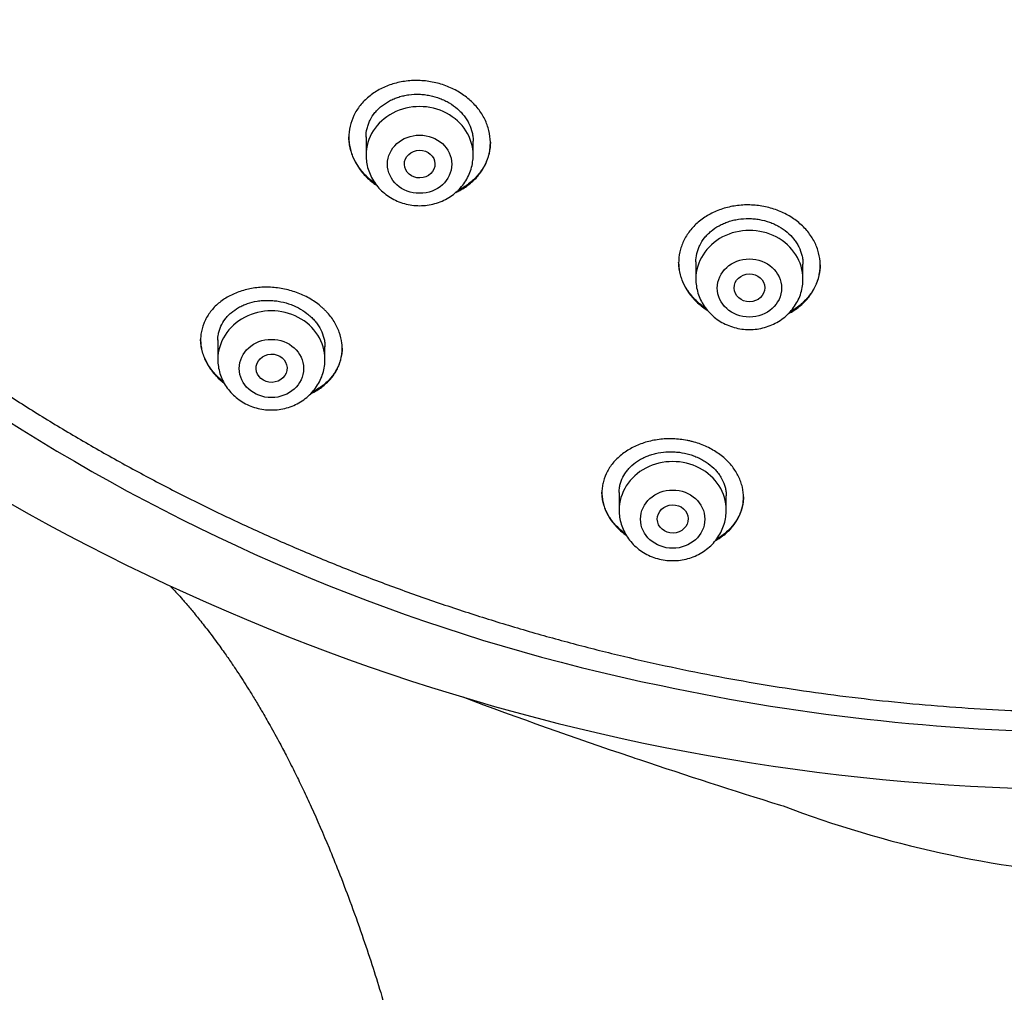
# Model space of a CAD drawing. Units: millimetres. Extents: x -18 to 970, y -35 to 2483.
# Drawn here: x 177 to 203, y 2092 to 2117 of the extents above; entities that cross this region are included whole.
import ezdxf

# ---------------------------------------------------------------- set-up
doc = ezdxf.new("R2010")
doc.units = ezdxf.units.MM
doc.layers.add('Default', color=7, linetype='Continuous')
doc.layers.add('DV1_Default', color=7, linetype='Continuous')

# ---------------------------------------------------------------- blocks, each defined once
blk = doc.blocks.new('SE')
at = {"layer": 'DV1_Default', "color": 7}
for p, q in [((186.175, 2113.955), (186.175, 2113.48)), ((188.975, 2113.48), (188.975, 2113.842)), ((194.797, 2110.691), (194.797, 2110.243)), ((197.597, 2110.243), (197.597, 2110.634)), ((182.3, 2108.649), (182.3, 2108.141)), ((185.1, 2108.141), (185.1, 2108.476)), ((192.791, 2104.666), (192.791, 2104.202)), ((195.591, 2104.202), (195.591, 2104.579))]:
    blk.add_line(p, q, dxfattribs=at)
for centre, radius, start, end in [((204.12, 2149.384), 50.81, 219.9891, 258.381), ((205.139, 2154.103), 57.2, 233.4307, 270.3111), ((205.445, 2153.652), 55.259, 257.9274, 270.0052), ((238.762, 2233.352), 143.077, 249.51943, 251.38249), ((227.456, 2199.254), 107.155, 251.29079, 251.42666), ((241.602, 2240.936), 151.171, 251.37652, 252.84263), ((200.587, 2107.986), 12.039, 252.6991, 253.047), ((207.478, 2123.9), 29.336, 249.233, 266.0359)]:
    blk.add_arc(centre, radius, start, end, dxfattribs=at)
for centre in [(187.575, 2113.48), (196.197, 2110.243), (183.7, 2108.141), (194.191, 2104.202)]:
    blk.add_ellipse(centre, major_axis=(1.4, 0), ratio=0.906308, start_param=0, end_param=3.141598, dxfattribs=at)
for centre, major_axis, ratio in [((187.575, 2113.243), (0.84, 0), 0.906308), ((187.577, 2113.247), (0.4, 0.008), 0.908223), ((196.197, 2110.007), (-0.84, 0), 0.906308), ((196.198, 2110.01), (0.4, 0.005), 0.909722), ((183.7, 2107.904), (-0.84, 0), 0.906308), ((183.704, 2107.91), (0.405, 0.016), 0.910027), ((194.191, 2103.966), (0.84, 0), 0.906308), ((194.193, 2103.972), (0.404, 0.01), 0.913152)]:
    blk.add_ellipse(centre, major_axis=major_axis, ratio=ratio, dxfattribs=at)
for points, knots in [([(156.099, 2141.959), (156.115, 2141.562), (156.155, 2140.875), (156.252, 2139.704), (156.382, 2138.565), (156.546, 2137.4), (156.743, 2136.255), (156.973, 2135.107), (157.236, 2133.969), (157.531, 2132.836), (157.859, 2131.71), (158.218, 2130.593), (158.61, 2129.484), (159.033, 2128.385), (159.488, 2127.297), (159.973, 2126.219), (160.49, 2125.153), (161.036, 2124.1), (161.613, 2123.06), (162.219, 2122.034), (162.855, 2121.022), (163.519, 2120.026), (164.212, 2119.046), (164.932, 2118.082), (165.68, 2117.136), (166.455, 2116.208), (167.256, 2115.298), (168.083, 2114.407), (168.935, 2113.537), (169.812, 2112.686), (170.713, 2111.857), (171.637, 2111.049), (172.584, 2110.263), (173.554, 2109.5), (174.545, 2108.76), (175.557, 2108.043), (176.589, 2107.351), (177.64, 2106.683), (178.71, 2106.04), (179.799, 2105.422), (180.904, 2104.831), (182.027, 2104.265), (183.165, 2103.727), (184.318, 2103.215), (185.485, 2102.73), (186.666, 2102.274), (187.86, 2101.845), (189.065, 2101.445), (190.282, 2101.073), (191.509, 2100.73), (192.745, 2100.416), (193.99, 2100.131), (195.242, 2099.876), (196.502, 2099.65), (197.767, 2099.454), (199.038, 2099.288), (200.313, 2099.152), (201.592, 2099.046), (202.873, 2098.97), (204.155, 2098.924), (205.439, 2098.909), (206.723, 2098.924), (208.006, 2098.969), (209.287, 2099.044), (210.565, 2099.15), (211.84, 2099.285), (213.111, 2099.451), (214.377, 2099.646), (215.636, 2099.871), (216.889, 2100.126), (218.134, 2100.411), (219.37, 2100.724), (220.597, 2101.067), (221.814, 2101.438), (223.02, 2101.838), (224.214, 2102.266), (225.395, 2102.723), (226.562, 2103.206), (227.716, 2103.718), (228.854, 2104.256), (229.977, 2104.821), (231.083, 2105.412), (232.171, 2106.029), (233.242, 2106.672), (234.294, 2107.339), (235.326, 2108.031), (236.338, 2108.747), (237.33, 2109.487), (238.3, 2110.25), (239.247, 2111.036), (240.172, 2111.843), (241.073, 2112.672), (241.95, 2113.522), (242.803, 2114.393), (243.63, 2115.283), (244.432, 2116.192), (245.207, 2117.12), (245.955, 2118.066), (246.676, 2119.029), (247.369, 2120.009), (248.034, 2121.005), (248.67, 2122.017), (249.277, 2123.042), (249.854, 2124.082), (250.401, 2125.135), (250.918, 2126.201), (251.404, 2127.278), (251.859, 2128.367), (252.283, 2129.466), (252.675, 2130.574), (253.036, 2131.692), (253.364, 2132.817), (253.659, 2133.95), (253.923, 2135.088), (254.153, 2136.236), (254.35, 2137.381), (254.515, 2138.545), (254.646, 2139.685), (254.744, 2140.864), (254.784, 2141.557), (254.802, 2141.962)], [0, 0, 0, 0, 0.007889, 0.016368, 0.024847, 0.033326, 0.041805, 0.050284, 0.058763, 0.067243, 0.075722, 0.084202, 0.092682, 0.101162, 0.109642, 0.118123, 0.126604, 0.135085, 0.143566, 0.152047, 0.160529, 0.169011, 0.177493, 0.185975, 0.194457, 0.20294, 0.211423, 0.219906, 0.228389, 0.236873, 0.245356, 0.25384, 0.262324, 0.270808, 0.279293, 0.287777, 0.296262, 0.304747, 0.313231, 0.321716, 0.330202, 0.338687, 0.347172, 0.355657, 0.364143, 0.372628, 0.381114, 0.3896, 0.398085, 0.406571, 0.415057, 0.423543, 0.432029, 0.440515, 0.449001, 0.457487, 0.465973, 0.474459, 0.482945, 0.491431, 0.499917, 0.508403, 0.516889, 0.525375, 0.533861, 0.542347, 0.550834, 0.55932, 0.567805, 0.576291, 0.584777, 0.593263, 0.601749, 0.610235, 0.61872, 0.627206, 0.635692, 0.644177, 0.652663, 0.661148, 0.669633, 0.678118, 0.686603, 0.695088, 0.703573, 0.712058, 0.720542, 0.729026, 0.737511, 0.745995, 0.754479, 0.762962, 0.771446, 0.779929, 0.788412, 0.796895, 0.805378, 0.81386, 0.822343, 0.830825, 0.839307, 0.847788, 0.85627, 0.864751, 0.873232, 0.881713, 0.890193, 0.898674, 0.907154, 0.915634, 0.924114, 0.932593, 0.941073, 0.949552, 0.958031, 0.96651, 0.974989, 0.983468, 0.991947, 1, 1, 1, 1]), ([(188.903, 2112.744), (188.988, 2112.814), (189.062, 2112.889), (189.16, 2113.012), (189.19, 2113.054), (189.245, 2113.141), (189.271, 2113.187), (189.338, 2113.325), (189.371, 2113.42), (189.404, 2113.567), (189.412, 2113.617), (189.423, 2113.718), (189.425, 2113.769), (189.424, 2113.921), (189.411, 2114.021), (189.374, 2114.172), (189.358, 2114.223), (189.322, 2114.322), (189.301, 2114.37), (189.23, 2114.513), (189.172, 2114.605), (189.034, 2114.781), (188.955, 2114.862), (188.825, 2114.974), (188.78, 2115.009), (188.684, 2115.077), (188.634, 2115.11), (188.48, 2115.2), (188.372, 2115.251), (188.202, 2115.314), (188.144, 2115.333), (188.026, 2115.366), (187.966, 2115.38), (187.787, 2115.414), (187.666, 2115.427), (187.483, 2115.431), (187.421, 2115.43), (187.301, 2115.423), (187.182, 2115.411), (187.065, 2115.389), (186.95, 2115.362), (186.892, 2115.346), (186.726, 2115.292), (186.621, 2115.246), (186.472, 2115.166), (186.425, 2115.137), (186.332, 2115.075), (186.288, 2115.042), (186.163, 2114.938), (186.088, 2114.863), (185.99, 2114.739), (185.959, 2114.696), (185.904, 2114.609), (185.879, 2114.564), (185.813, 2114.427), (185.779, 2114.332), (185.734, 2114.134), (185.724, 2114.034), (185.726, 2113.884), (185.729, 2113.833), (185.742, 2113.732), (185.752, 2113.681), (185.789, 2113.531), (185.825, 2113.433), (185.896, 2113.29), (185.922, 2113.243), (185.981, 2113.151), (186.013, 2113.106), (186.115, 2112.976), (186.193, 2112.895), (186.324, 2112.782), (186.37, 2112.746), (186.43, 2112.704), (186.442, 2112.695), (186.455, 2112.687)], [0, 0, 0, 0, 0.040606, 0.040606, 0.060909, 0.060909, 0.081212, 0.081212, 0.121818, 0.121818, 0.142121, 0.142121, 0.162424, 0.162424, 0.20303, 0.20303, 0.223333, 0.223333, 0.243636, 0.243636, 0.284242, 0.284242, 0.324848, 0.324848, 0.345151, 0.345151, 0.365454, 0.365454, 0.40606, 0.40606, 0.426363, 0.426363, 0.446666, 0.446666, 0.487272, 0.487272, 0.507575, 0.507575, 0.527878, 0.548181, 0.548181, 0.568484, 0.568484, 0.60909, 0.60909, 0.629393, 0.629393, 0.649696, 0.649696, 0.690302, 0.690302, 0.710605, 0.710605, 0.730908, 0.730908, 0.771514, 0.771514, 0.81212, 0.81212, 0.832423, 0.832423, 0.852726, 0.852726, 0.893332, 0.893332, 0.913635, 0.913635, 0.933938, 0.933938, 0.974544, 0.974544, 0.994847, 0.994847, 1, 1, 1, 1]), ([(186.175, 2113.951), (186.175, 2113.951), (186.175, 2113.951), (186.175, 2114.029), (186.184, 2114.104), (186.211, 2114.215), (186.222, 2114.251), (186.248, 2114.324), (186.263, 2114.359), (186.315, 2114.463), (186.358, 2114.528), (186.433, 2114.621), (186.46, 2114.65), (186.518, 2114.708), (186.548, 2114.735), (186.644, 2114.812), (186.714, 2114.858), (186.827, 2114.919), (186.867, 2114.937), (186.947, 2114.971), (187.029, 2115.001), (187.115, 2115.024), (187.202, 2115.043), (187.247, 2115.051), (187.383, 2115.069), (187.474, 2115.074), (187.611, 2115.069), (187.657, 2115.066), (187.749, 2115.055), (187.795, 2115.048), (187.931, 2115.021), (188.019, 2114.996), (188.147, 2114.947), (188.19, 2114.928), (188.272, 2114.889), (188.312, 2114.867), (188.427, 2114.799), (188.498, 2114.747), (188.597, 2114.661), (188.628, 2114.63), (188.686, 2114.568), (188.741, 2114.504), (188.788, 2114.436), (188.832, 2114.366), (188.852, 2114.33), (188.904, 2114.221), (188.931, 2114.147), (188.957, 2114.033), (188.964, 2113.994), (188.973, 2113.917), (188.975, 2113.879), (188.975, 2113.841)], [0, 0, 0, 0, 0.000335, 0.000335, 0.062832, 0.062832, 0.09408, 0.09408, 0.125329, 0.125329, 0.187825, 0.187825, 0.219074, 0.219074, 0.250322, 0.250322, 0.312819, 0.312819, 0.344067, 0.344067, 0.375315, 0.406564, 0.406564, 0.437812, 0.437812, 0.500309, 0.500309, 0.531557, 0.531557, 0.562805, 0.562805, 0.625302, 0.625302, 0.65655, 0.65655, 0.687798, 0.687798, 0.750295, 0.750295, 0.781543, 0.781543, 0.812792, 0.84404, 0.84404, 0.875288, 0.875288, 0.937785, 0.937785, 0.969033, 0.969033, 1, 1, 1, 1]), ([(186.42, 2112.732), (186.367, 2112.77), (186.317, 2112.81), (186.226, 2112.889), (186.185, 2112.928), (186.107, 2113.011), (186.07, 2113.054), (185.969, 2113.185), (185.912, 2113.276), (185.842, 2113.42), (185.822, 2113.469), (185.787, 2113.568), (185.757, 2113.667), (185.74, 2113.768), (185.728, 2113.865), (185.725, 2113.913), (185.725, 2113.96)], [0, 0, 0, 0, 0.123063, 0.123063, 0.233575, 0.233575, 0.344087, 0.344087, 0.565112, 0.565112, 0.675625, 0.675625, 0.786137, 0.896649, 0.896649, 1, 1, 1, 1]), ([(189.425, 2113.815), (189.424, 2113.718), (189.413, 2113.621), (189.378, 2113.477), (189.364, 2113.428), (189.329, 2113.332), (189.289, 2113.239), (189.238, 2113.15), (189.182, 2113.064), (189.151, 2113.021), (189.051, 2112.898), (188.975, 2112.823), (188.889, 2112.754)], [0, 0, 0, 0, 0.243726, 0.243726, 0.369772, 0.369772, 0.495817, 0.621863, 0.621863, 0.747909, 0.747909, 1, 1, 1, 1]), ([(186.175, 2113.48), (186.175, 2113.413), (186.184, 2113.299), (186.225, 2113.11), (186.294, 2112.936), (186.39, 2112.767), (186.509, 2112.616), (186.651, 2112.481), (186.811, 2112.367), (186.988, 2112.275), (187.177, 2112.209), (187.374, 2112.168), (187.575, 2112.154), (187.776, 2112.168), (187.973, 2112.208), (188.162, 2112.275), (188.339, 2112.367), (188.5, 2112.481), (188.642, 2112.617), (188.761, 2112.769), (188.856, 2112.937), (188.925, 2113.112), (188.966, 2113.301), (188.975, 2113.414), (188.975, 2113.48)], [0, 0, 0, 0, 0.043416, 0.088242, 0.133206, 0.178365, 0.223751, 0.269371, 0.315209, 0.361231, 0.407394, 0.453652, 0.499964, 0.546286, 0.592577, 0.638793, 0.684885, 0.730809, 0.776522, 0.822, 0.867242, 0.912272, 0.95714, 1, 1, 1, 1]), ([(188.522, 2112.507), (188.558, 2112.523), (188.593, 2112.54), (188.727, 2112.613), (188.819, 2112.674), (188.903, 2112.744)], [0, 0, 0, 0, 0.2553748, 0.2553748, 1, 1, 1, 1]), ([(188.889, 2112.754), (188.804, 2112.685), (188.712, 2112.625), (188.599, 2112.565), (188.586, 2112.559), (188.572, 2112.552)], [0, 0, 0, 0, 0.881637, 0.881637, 1, 1, 1, 1]), ([(197.533, 2109.549), (197.617, 2109.62), (197.691, 2109.697), (197.788, 2109.82), (197.818, 2109.863), (197.872, 2109.951), (197.897, 2109.996), (197.963, 2110.135), (197.996, 2110.23), (198.028, 2110.376), (198.036, 2110.425), (198.046, 2110.525), (198.048, 2110.575), (198.045, 2110.725), (198.032, 2110.824), (197.994, 2110.972), (197.978, 2111.022), (197.942, 2111.119), (197.921, 2111.166), (197.849, 2111.305), (197.791, 2111.395), (197.653, 2111.565), (197.574, 2111.644), (197.444, 2111.752), (197.399, 2111.786), (197.303, 2111.852), (197.253, 2111.883), (197.099, 2111.969), (196.991, 2112.017), (196.821, 2112.076), (196.763, 2112.094), (196.645, 2112.124), (196.585, 2112.137), (196.405, 2112.168), (196.284, 2112.178), (196.1, 2112.179), (196.039, 2112.176), (195.918, 2112.167), (195.798, 2112.152), (195.681, 2112.128), (195.566, 2112.099), (195.508, 2112.082), (195.341, 2112.024), (195.236, 2111.976), (195.087, 2111.893), (195.04, 2111.863), (194.947, 2111.799), (194.903, 2111.765), (194.778, 2111.659), (194.704, 2111.582), (194.606, 2111.458), (194.576, 2111.414), (194.522, 2111.326), (194.472, 2111.236), (194.434, 2111.143), (194.401, 2111.048), (194.388, 2110.999), (194.355, 2110.852), (194.346, 2110.753), (194.348, 2110.604), (194.352, 2110.554), (194.366, 2110.454), (194.375, 2110.404), (194.413, 2110.256), (194.45, 2110.161), (194.521, 2110.021), (194.548, 2109.976), (194.606, 2109.886), (194.638, 2109.842), (194.741, 2109.716), (194.819, 2109.638), (194.95, 2109.53), (194.996, 2109.495), (195.06, 2109.451), (195.077, 2109.44), (195.094, 2109.429)], [0, 0, 0, 0, 0.04053, 0.04053, 0.060795, 0.060795, 0.08106, 0.08106, 0.121589, 0.121589, 0.141854, 0.141854, 0.162119, 0.162119, 0.202649, 0.202649, 0.222914, 0.222914, 0.243179, 0.243179, 0.283709, 0.283709, 0.324238, 0.324238, 0.344503, 0.344503, 0.364768, 0.364768, 0.405298, 0.405298, 0.425563, 0.425563, 0.445828, 0.445828, 0.486358, 0.486358, 0.506622, 0.506622, 0.526887, 0.547152, 0.547152, 0.567417, 0.567417, 0.607947, 0.607947, 0.628212, 0.628212, 0.648477, 0.648477, 0.689007, 0.689007, 0.709271, 0.709271, 0.729536, 0.749801, 0.749801, 0.770066, 0.770066, 0.810596, 0.810596, 0.830861, 0.830861, 0.851126, 0.851126, 0.891656, 0.891656, 0.91192, 0.91192, 0.932185, 0.932185, 0.972715, 0.972715, 0.99298, 0.99298, 1, 1, 1, 1]), ([(194.797, 2110.687), (194.797, 2110.761), (194.806, 2110.834), (194.831, 2110.942), (194.841, 2110.978), (194.867, 2111.05), (194.882, 2111.086), (194.933, 2111.19), (194.975, 2111.256), (195.05, 2111.349), (195.077, 2111.38), (195.134, 2111.438), (195.164, 2111.466), (195.26, 2111.545), (195.329, 2111.593), (195.443, 2111.655), (195.482, 2111.675), (195.563, 2111.71), (195.645, 2111.742), (195.731, 2111.766), (195.818, 2111.788), (195.863, 2111.797), (195.999, 2111.818), (196.09, 2111.824), (196.228, 2111.823), (196.274, 2111.82), (196.367, 2111.812), (196.413, 2111.806), (196.549, 2111.781), (196.637, 2111.758), (196.766, 2111.712), (196.808, 2111.695), (196.89, 2111.657), (196.93, 2111.637), (197.045, 2111.571), (197.117, 2111.522), (197.249, 2111.41), (197.307, 2111.35), (197.384, 2111.254), (197.407, 2111.221), (197.451, 2111.153), (197.471, 2111.118), (197.524, 2111.011), (197.551, 2110.938), (197.578, 2110.827), (197.585, 2110.789), (197.594, 2110.713), (197.597, 2110.675), (197.597, 2110.635), (197.597, 2110.633), (197.597, 2110.631)], [0, 0, 0, 0, 0.060748, 0.060748, 0.091996, 0.091996, 0.123244, 0.123244, 0.185739, 0.185739, 0.216987, 0.216987, 0.248235, 0.248235, 0.31073, 0.31073, 0.341978, 0.341978, 0.373226, 0.404473, 0.404473, 0.435721, 0.435721, 0.498216, 0.498216, 0.529464, 0.529464, 0.560712, 0.560712, 0.623207, 0.623207, 0.654455, 0.654455, 0.685703, 0.685703, 0.748198, 0.748198, 0.810694, 0.810694, 0.841941, 0.841941, 0.873189, 0.873189, 0.935684, 0.935684, 0.966932, 0.966932, 0.99818, 0.99818, 1, 1, 1, 1]), ([(195.058, 2109.474), (195.001, 2109.512), (194.947, 2109.553), (194.853, 2109.632), (194.811, 2109.67), (194.733, 2109.75), (194.697, 2109.791), (194.596, 2109.918), (194.538, 2110.007), (194.468, 2110.148), (194.447, 2110.196), (194.411, 2110.292), (194.382, 2110.389), (194.364, 2110.488), (194.351, 2110.587), (194.348, 2110.636), (194.347, 2110.685)], [0, 0, 0, 0, 0.130109, 0.130109, 0.239148, 0.239148, 0.348187, 0.348187, 0.566264, 0.566264, 0.675303, 0.675303, 0.784342, 0.893381, 0.893381, 1, 1, 1, 1]), ([(198.047, 2110.612), (198.046, 2110.52), (198.036, 2110.428), (198.003, 2110.287), (197.989, 2110.238), (197.955, 2110.144), (197.916, 2110.051), (197.866, 2109.961), (197.81, 2109.874), (197.78, 2109.831), (197.681, 2109.707), (197.605, 2109.63), (197.52, 2109.56)], [0, 0, 0, 0, 0.2368922, 0.2368922, 0.3640768, 0.3640768, 0.4912615, 0.6184461, 0.6184461, 0.7456307, 0.7456307, 1, 1, 1, 1]), ([(194.797, 2110.243), (194.797, 2110.176), (194.806, 2110.063), (194.847, 2109.873), (194.917, 2109.699), (195.012, 2109.531), (195.131, 2109.379), (195.273, 2109.244), (195.433, 2109.13), (195.61, 2109.038), (195.799, 2108.972), (195.996, 2108.931), (196.197, 2108.917), (196.398, 2108.931), (196.596, 2108.972), (196.785, 2109.038), (196.961, 2109.13), (197.122, 2109.245), (197.264, 2109.38), (197.384, 2109.532), (197.479, 2109.7), (197.548, 2109.875), (197.588, 2110.064), (197.597, 2110.177), (197.597, 2110.243)], [0, 0, 0, 0, 0.043416, 0.088242, 0.133206, 0.178365, 0.223751, 0.269371, 0.315209, 0.361231, 0.407394, 0.453652, 0.499964, 0.546286, 0.592577, 0.638793, 0.684885, 0.730809, 0.776522, 0.822, 0.867242, 0.912272, 0.95714, 1, 1, 1, 1]), ([(185.135, 2107.516), (185.211, 2107.585), (185.276, 2107.66), (185.36, 2107.78), (185.385, 2107.822), (185.431, 2107.907), (185.451, 2107.951), (185.504, 2108.085), (185.527, 2108.177), (185.546, 2108.319), (185.549, 2108.367), (185.55, 2108.464), (185.548, 2108.513), (185.531, 2108.659), (185.509, 2108.755), (185.458, 2108.899), (185.438, 2108.947), (185.392, 2109.041), (185.366, 2109.088), (185.281, 2109.223), (185.214, 2109.309), (185.116, 2109.412), (185.096, 2109.432), (185.055, 2109.472), (185.033, 2109.491), (184.968, 2109.548), (184.877, 2109.62), (184.778, 2109.685), (184.676, 2109.746), (184.622, 2109.775), (184.457, 2109.855), (184.343, 2109.899), (184.166, 2109.951), (184.106, 2109.966), (183.984, 2109.992), (183.923, 2110.002), (183.74, 2110.025), (183.618, 2110.031), (183.435, 2110.025), (183.374, 2110.021), (183.256, 2110.007), (183.139, 2109.989), (183.026, 2109.962), (182.914, 2109.93), (182.86, 2109.911), (182.701, 2109.85), (182.603, 2109.802), (182.466, 2109.718), (182.422, 2109.688), (182.338, 2109.624), (182.298, 2109.591), (182.186, 2109.487), (182.121, 2109.411), (182.037, 2109.29), (182.012, 2109.248), (181.967, 2109.163), (181.947, 2109.12), (181.895, 2108.988), (181.872, 2108.897), (181.853, 2108.755), (181.85, 2108.707), (181.85, 2108.612), (181.855, 2108.517), (181.872, 2108.422), (181.889, 2108.35), (181.895, 2108.326), (181.909, 2108.279), (181.917, 2108.255), (181.96, 2108.136), (182.006, 2108.044), (182.09, 2107.911), (182.121, 2107.867), (182.172, 2107.803), (182.19, 2107.781), (182.226, 2107.74), (182.245, 2107.719), (182.325, 2107.635), (182.392, 2107.575), (182.464, 2107.519)], [0, 0, 0, 0, 0.0420361, 0.0420361, 0.0630541, 0.0630541, 0.0840721, 0.0840721, 0.1261082, 0.1261082, 0.1471263, 0.1471263, 0.1681443, 0.1681443, 0.2101804, 0.2101804, 0.2311984, 0.2311984, 0.2522164, 0.2522164, 0.2942525, 0.2942525, 0.3047615, 0.3047615, 0.3152706, 0.3152706, 0.3362886, 0.3573066, 0.3573066, 0.3783247, 0.3783247, 0.4203607, 0.4203607, 0.4413788, 0.4413788, 0.4623968, 0.4623968, 0.5044329, 0.5044329, 0.5254509, 0.5254509, 0.546469, 0.567487, 0.567487, 0.588505, 0.588505, 0.6305411, 0.6305411, 0.6515592, 0.6515592, 0.6725772, 0.6725772, 0.7146133, 0.7146133, 0.7356313, 0.7356313, 0.7566493, 0.7566493, 0.7986854, 0.7986854, 0.8197035, 0.8197035, 0.8407215, 0.8617395, 0.8617395, 0.8722485, 0.8722485, 0.8827576, 0.8827576, 0.9247936, 0.9247936, 0.9458117, 0.9458117, 0.9563207, 0.9563207, 0.9668297, 0.9668297, 1, 1, 1, 1]), ([(182.3, 2108.644), (182.3, 2108.697), (182.305, 2108.749), (182.32, 2108.835), (182.329, 2108.87), (182.35, 2108.939), (182.363, 2108.973), (182.407, 2109.072), (182.444, 2109.135), (182.512, 2109.224), (182.536, 2109.253), (182.589, 2109.308), (182.617, 2109.335), (182.706, 2109.411), (182.771, 2109.456), (182.879, 2109.517), (182.916, 2109.535), (182.993, 2109.57), (183.033, 2109.585), (183.154, 2109.627), (183.239, 2109.648), (183.373, 2109.67), (183.418, 2109.676), (183.508, 2109.683), (183.599, 2109.686), (183.692, 2109.683), (183.784, 2109.675), (183.831, 2109.67), (183.97, 2109.647), (184.061, 2109.625), (184.193, 2109.582), (184.237, 2109.565), (184.323, 2109.529), (184.364, 2109.509), (184.485, 2109.445), (184.56, 2109.397), (184.666, 2109.315), (184.699, 2109.287), (184.762, 2109.228), (184.822, 2109.167), (184.874, 2109.102), (184.922, 2109.035), (184.944, 2109), (185.004, 2108.896), (185.035, 2108.824), (185.068, 2108.715), (185.078, 2108.678), (185.091, 2108.604), (185.096, 2108.567), (185.099, 2108.512), (185.1, 2108.492), (185.1, 2108.473)], [0, 0, 0, 0, 0.045631, 0.045631, 0.076892, 0.076892, 0.108153, 0.108153, 0.170675, 0.170675, 0.201936, 0.201936, 0.233197, 0.233197, 0.295719, 0.295719, 0.32698, 0.32698, 0.358241, 0.358241, 0.420764, 0.420764, 0.452025, 0.452025, 0.483286, 0.514547, 0.514547, 0.545808, 0.545808, 0.60833, 0.60833, 0.639591, 0.639591, 0.670852, 0.670852, 0.733374, 0.733374, 0.764636, 0.764636, 0.795897, 0.827158, 0.827158, 0.858419, 0.858419, 0.920941, 0.920941, 0.952202, 0.952202, 0.983463, 0.983463, 1, 1, 1, 1]), ([(197.216, 2109.336), (197.23, 2109.343), (197.243, 2109.351), (197.357, 2109.414), (197.449, 2109.478), (197.533, 2109.549)], [0, 0, 0, 0, 0.119394, 0.119394, 1, 1, 1, 1]), ([(182.443, 2107.558), (182.422, 2107.575), (182.402, 2107.592), (182.36, 2107.628), (182.339, 2107.648), (182.297, 2107.687), (182.278, 2107.707), (182.181, 2107.808), (182.115, 2107.894), (182.03, 2108.028), (182.005, 2108.074), (181.959, 2108.167), (181.92, 2108.261), (181.892, 2108.355), (181.87, 2108.451), (181.862, 2108.499), (181.853, 2108.587), (181.85, 2108.626), (181.85, 2108.665)], [0, 0, 0, 0, 0.055934, 0.055934, 0.116283, 0.116283, 0.176632, 0.176632, 0.418028, 0.418028, 0.538726, 0.538726, 0.659424, 0.780122, 0.780122, 0.90082, 0.90082, 1, 1, 1, 1]), ([(185.55, 2108.437), (185.549, 2108.386), (185.546, 2108.336), (185.532, 2108.238), (185.523, 2108.191), (185.498, 2108.099), (185.468, 2108.008), (185.427, 2107.922), (185.381, 2107.837), (185.355, 2107.795), (185.27, 2107.674), (185.203, 2107.599), (185.127, 2107.53)], [0, 0, 0, 0, 0.148684, 0.148684, 0.29057, 0.29057, 0.432456, 0.574342, 0.574342, 0.716228, 0.716228, 1, 1, 1, 1]), ([(182.3, 2108.141), (182.3, 2108.074), (182.309, 2107.96), (182.35, 2107.771), (182.419, 2107.597), (182.515, 2107.428), (182.634, 2107.277), (182.776, 2107.142), (182.936, 2107.028), (183.113, 2106.936), (183.302, 2106.869), (183.499, 2106.829), (183.7, 2106.815), (183.901, 2106.829), (184.098, 2106.869), (184.287, 2106.936), (184.464, 2107.028), (184.625, 2107.142), (184.767, 2107.278), (184.886, 2107.43), (184.981, 2107.598), (185.05, 2107.773), (185.091, 2107.962), (185.1, 2108.075), (185.1, 2108.141)], [0, 0, 0, 0, 0.043416, 0.088242, 0.133206, 0.178365, 0.223751, 0.269371, 0.315209, 0.361231, 0.407394, 0.453652, 0.499964, 0.546286, 0.592577, 0.638793, 0.684885, 0.730809, 0.776522, 0.822, 0.867242, 0.912272, 0.95714, 1, 1, 1, 1]), ([(184.731, 2107.247), (184.734, 2107.248), (184.737, 2107.25), (184.79, 2107.275), (184.838, 2107.3), (184.976, 2107.384), (185.06, 2107.446), (185.135, 2107.516)], [0, 0, 0, 0, 0.020228, 0.020228, 0.346819, 0.346819, 1, 1, 1, 1]), ([(185.127, 2107.53), (185.051, 2107.461), (184.967, 2107.4), (184.841, 2107.325), (184.806, 2107.306), (184.769, 2107.287)], [0, 0, 0, 0, 0.727156, 0.727156, 1, 1, 1, 1]), ([(195.497, 2103.527), (195.583, 2103.591), (195.658, 2103.661), (195.758, 2103.773), (195.789, 2103.812), (195.845, 2103.892), (195.871, 2103.934), (195.941, 2104.061), (195.977, 2104.149), (196.013, 2104.284), (196.023, 2104.33), (196.036, 2104.424), (196.04, 2104.471), (196.043, 2104.612), (196.033, 2104.706), (196.002, 2104.847), (195.988, 2104.894), (195.956, 2104.987), (195.936, 2105.033), (195.871, 2105.168), (195.816, 2105.255), (195.718, 2105.381), (195.682, 2105.422), (195.607, 2105.5), (195.567, 2105.538), (195.44, 2105.647), (195.347, 2105.713), (195.143, 2105.831), (195.035, 2105.882), (194.866, 2105.945), (194.808, 2105.964), (194.719, 2105.989), (194.689, 2105.997), (194.629, 2106.011), (194.599, 2106.018), (194.447, 2106.047), (194.325, 2106.061), (194.14, 2106.067), (194.078, 2106.067), (193.955, 2106.061), (193.833, 2106.05), (193.715, 2106.03), (193.598, 2106.006), (193.54, 2105.991), (193.37, 2105.94), (193.263, 2105.897), (193.112, 2105.822), (193.064, 2105.795), (192.97, 2105.736), (192.925, 2105.706), (192.798, 2105.608), (192.722, 2105.538), (192.622, 2105.423), (192.591, 2105.383), (192.534, 2105.302), (192.509, 2105.26), (192.44, 2105.133), (192.405, 2105.045), (192.368, 2104.908), (192.359, 2104.862), (192.346, 2104.77), (192.339, 2104.677), (192.343, 2104.584), (192.353, 2104.491), (192.361, 2104.443), (192.393, 2104.304), (192.425, 2104.213), (192.491, 2104.08), (192.515, 2104.036), (192.57, 2103.95), (192.601, 2103.908), (192.699, 2103.785), (192.773, 2103.708), (192.896, 2103.605), (192.935, 2103.574), (192.977, 2103.544)], [0, 0, 0, 0, 0.040904, 0.040904, 0.061356, 0.061356, 0.081808, 0.081808, 0.122713, 0.122713, 0.143165, 0.143165, 0.163617, 0.163617, 0.204521, 0.204521, 0.224973, 0.224973, 0.245425, 0.245425, 0.28633, 0.28633, 0.306782, 0.306782, 0.327234, 0.327234, 0.368138, 0.368138, 0.409042, 0.409042, 0.429494, 0.429494, 0.43972, 0.43972, 0.449946, 0.449946, 0.490851, 0.490851, 0.511303, 0.511303, 0.531755, 0.552207, 0.552207, 0.572659, 0.572659, 0.613563, 0.613563, 0.634015, 0.634015, 0.654468, 0.654468, 0.695372, 0.695372, 0.715824, 0.715824, 0.736276, 0.736276, 0.77718, 0.77718, 0.797632, 0.797632, 0.818084, 0.838537, 0.838537, 0.858989, 0.858989, 0.899893, 0.899893, 0.920345, 0.920345, 0.940797, 0.940797, 0.981701, 0.981701, 1, 1, 1, 1]), ([(192.791, 2104.664), (192.791, 2104.711), (192.795, 2104.758), (192.809, 2104.839), (192.817, 2104.874), (192.837, 2104.943), (192.849, 2104.977), (192.892, 2105.076), (192.928, 2105.139), (192.994, 2105.23), (193.019, 2105.26), (193.071, 2105.317), (193.098, 2105.345), (193.186, 2105.423), (193.251, 2105.471), (193.359, 2105.535), (193.397, 2105.555), (193.474, 2105.592), (193.553, 2105.626), (193.637, 2105.653), (193.723, 2105.677), (193.767, 2105.688), (193.901, 2105.714), (193.993, 2105.724), (194.131, 2105.728), (194.178, 2105.728), (194.271, 2105.723), (194.319, 2105.719), (194.458, 2105.701), (194.548, 2105.682), (194.682, 2105.643), (194.726, 2105.628), (194.811, 2105.594), (194.894, 2105.558), (194.972, 2105.515), (195.047, 2105.47), (195.084, 2105.446), (195.189, 2105.369), (195.252, 2105.313), (195.335, 2105.223), (195.361, 2105.192), (195.409, 2105.128), (195.431, 2105.095), (195.491, 2104.996), (195.523, 2104.927), (195.557, 2104.821), (195.567, 2104.786), (195.581, 2104.714), (195.586, 2104.679), (195.59, 2104.62), (195.591, 2104.598), (195.591, 2104.575)], [0, 0, 0, 0, 0.04198, 0.04198, 0.073247, 0.073247, 0.104514, 0.104514, 0.167048, 0.167048, 0.198315, 0.198315, 0.229582, 0.229582, 0.292116, 0.292116, 0.323383, 0.323383, 0.35465, 0.385917, 0.385917, 0.417184, 0.417184, 0.479718, 0.479718, 0.510985, 0.510985, 0.542252, 0.542252, 0.604786, 0.604786, 0.636053, 0.636053, 0.66732, 0.698587, 0.698587, 0.729854, 0.729854, 0.792389, 0.792389, 0.823656, 0.823656, 0.854923, 0.854923, 0.917457, 0.917457, 0.948724, 0.948724, 0.979991, 0.979991, 1, 1, 1, 1]), ([(192.955, 2103.583), (192.927, 2103.603), (192.901, 2103.623), (192.832, 2103.68), (192.791, 2103.717), (192.677, 2103.831), (192.61, 2103.912), (192.526, 2104.041), (192.5, 2104.085), (192.455, 2104.174), (192.415, 2104.263), (192.387, 2104.355), (192.364, 2104.448), (192.355, 2104.495), (192.345, 2104.585), (192.342, 2104.627), (192.341, 2104.67)], [0, 0, 0, 0, 0.069842, 0.069842, 0.187327, 0.187327, 0.422296, 0.422296, 0.539781, 0.539781, 0.657265, 0.77475, 0.77475, 0.892234, 0.892234, 1, 1, 1, 1]), ([(196.041, 2104.552), (196.041, 2104.507), (196.038, 2104.462), (196.02, 2104.323), (195.997, 2104.232), (195.946, 2104.1), (195.926, 2104.057), (195.881, 2103.972), (195.855, 2103.93), (195.772, 2103.808), (195.706, 2103.732), (195.631, 2103.661)], [0, 0, 0, 0, 0.138289, 0.138289, 0.425526, 0.425526, 0.569144, 0.569144, 0.712763, 0.712763, 1, 1, 1, 1]), ([(192.791, 2104.202), (192.791, 2104.135), (192.8, 2104.022), (192.842, 2103.833), (192.911, 2103.658), (193.006, 2103.49), (193.125, 2103.339), (193.267, 2103.203), (193.428, 2103.089), (193.604, 2102.998), (193.793, 2102.931), (193.99, 2102.89), (194.191, 2102.877), (194.393, 2102.89), (194.59, 2102.931), (194.779, 2102.998), (194.955, 2103.09), (195.116, 2103.204), (195.258, 2103.339), (195.378, 2103.491), (195.473, 2103.66), (195.542, 2103.835), (195.583, 2104.023), (195.591, 2104.136), (195.591, 2104.202)], [0, 0, 0, 0, 0.043416, 0.088242, 0.133206, 0.178365, 0.223751, 0.269371, 0.315209, 0.361231, 0.407394, 0.453652, 0.499964, 0.546286, 0.592577, 0.638793, 0.684885, 0.730809, 0.776522, 0.822, 0.867242, 0.912272, 0.95714, 1, 1, 1, 1]), ([(195.631, 2103.661), (195.555, 2103.59), (195.471, 2103.526), (195.366, 2103.46), (195.352, 2103.452), (195.338, 2103.444)], [0, 0, 0, 0, 0.868847, 0.868847, 1, 1, 1, 1]), ([(181.074, 2102.198), (181.089, 2102.182), (181.141, 2102.126), (181.241, 2102.018), (181.357, 2101.888), (181.506, 2101.718), (181.685, 2101.506), (181.877, 2101.268), (182.054, 2101.041), (182.199, 2100.85), (182.34, 2100.657), (182.49, 2100.448), (182.646, 2100.223), (182.811, 2099.977), (182.961, 2099.747), (183.111, 2099.511), (183.273, 2099.248), (183.46, 2098.934), (183.679, 2098.553), (183.899, 2098.15), (184.122, 2097.727), (184.325, 2097.324), (184.535, 2096.891), (184.832, 2096.252), (185.141, 2095.541), (185.476, 2094.714), (185.765, 2093.956), (186.057, 2093.139), (186.324, 2092.34), (186.563, 2091.58), (186.789, 2090.82), (186.996, 2090.08), (187.19, 2089.344), (187.378, 2088.591), (187.565, 2087.792), (187.728, 2087.05), (187.879, 2086.315), (188.011, 2085.635), (188.132, 2084.972), (188.237, 2084.366), (188.344, 2083.713), (188.449, 2083.018), (188.546, 2082.333), (188.635, 2081.663), (188.713, 2081.021), (188.785, 2080.389), (188.845, 2079.826), (188.903, 2079.236), (188.956, 2078.652), (189.008, 2078.024), (189.054, 2077.411), (189.098, 2076.763), (189.135, 2076.148), (189.166, 2075.57), (189.194, 2074.979), (189.221, 2074.322), (189.246, 2073.595), (189.266, 2072.851), (189.279, 2072.162), (189.288, 2071.508), (189.293, 2070.902), (189.295, 2070.348), (189.295, 2069.771), (189.292, 2069.185), (189.285, 2068.518), (189.276, 2067.907), (189.265, 2067.298), (189.251, 2066.659), (189.234, 2066.017), (189.215, 2065.357), (189.193, 2064.698), (189.164, 2063.896), (189.123, 2062.887), (189.074, 2061.786), (188.974, 2059.706), (188.856, 2057.576), (188.729, 2055.37), (188.652, 2054.057), (188.584, 2052.906), (188.523, 2051.857), (188.47, 2050.93), (188.415, 2049.958), (188.355, 2048.88), (188.268, 2047.257), (188.162, 2045.16), (188.047, 2042.573), (187.96, 2040.22), (187.905, 2038.357), (187.865, 2036.732), (187.826, 2034.687), (187.801, 2032.104), (187.805, 2029.889), (187.821, 2028.25), (187.837, 2027.141), (187.868, 2025.604), (187.931, 2023.266), (188.042, 2020.504), (188.203, 2017.547), (188.413, 2014.4), (188.68, 2011.209), (188.966, 2008.358), (189.166, 2006.545), (189.338, 2005.091), (189.505, 2003.743), (189.68, 2002.419), (189.839, 2001.261), (189.988, 2000.222), (190.124, 1999.303), (190.329, 1997.959), (190.51, 1996.83), (190.721, 1995.559), (190.86, 1994.748), (191.045, 1993.691), (191.196, 1992.854), (191.356, 1991.993), (191.433, 1991.584), (191.487, 1991.299)], [0, 0, 0, 0, 0.0010096, 0.003424, 0.0064764, 0.0084351, 0.0127015, 0.0174574, 0.0201077, 0.0233102, 0.0261373, 0.0284957, 0.0322131, 0.0354756, 0.0383268, 0.0412014, 0.0445067, 0.0481414, 0.0526528, 0.0580232, 0.0620818, 0.0669195, 0.0713557, 0.0761443, 0.0872965, 0.0934437, 0.1012359, 0.109939, 0.1174094, 0.1243976, 0.1317095, 0.1389796, 0.1452393, 0.152285, 0.1598825, 0.1673033, 0.1726859, 0.1799868, 0.1858118, 0.1906909, 0.1963857, 0.2034728, 0.2094079, 0.2147772, 0.221456, 0.2265734, 0.2316743, 0.2364778, 0.2423025, 0.2472146, 0.2531798, 0.2585674, 0.2644024, 0.2694749, 0.2738796, 0.280042, 0.2868477, 0.2930882, 0.2996726, 0.3050063, 0.3103459, 0.315638, 0.3195792, 0.325521, 0.3310767, 0.3370956, 0.3415797, 0.347064, 0.3538735, 0.3584487, 0.3643669, 0.3711406, 0.3794933, 0.3907882, 0.3999433, 0.4338997, 0.4464227, 0.4574731, 0.4681216, 0.476411, 0.484764, 0.4922317, 0.5016794, 0.5127749, 0.5343963, 0.5560991, 0.5798094, 0.595305, 0.6043024, 0.6218339, 0.6481415, 0.6710182, 0.6790248, 0.6904433, 0.6996463, 0.7186693, 0.7507938, 0.7709391, 0.795037, 0.8321515, 0.8535175, 0.8689317, 0.8791989, 0.8912916, 0.9039801, 0.9136786, 0.92147, 0.9310596, 0.9376664, 0.9565577, 0.9606463, 0.9708995, 0.9778954, 0.9882309, 0.9931754, 1, 1, 1, 1])]:
    blk.add_open_spline(points, degree=3, knots=knots, dxfattribs=at)
for points in [[(197.52, 2109.56), (197.439, 2109.493), (197.352, 2109.433), (197.259, 2109.381)], [(195.307, 2103.404), (195.374, 2103.441), (195.438, 2103.483), (195.497, 2103.527)]]:
    blk.add_open_spline(points, degree=3, dxfattribs=at)

msp = doc.modelspace()

# ---------------------------------------------------------------- block references
at = {"layer": 'Default'}
msp.add_blockref('SE', (0, 0), dxfattribs=at)

doc.saveas('drawing.dxf')
